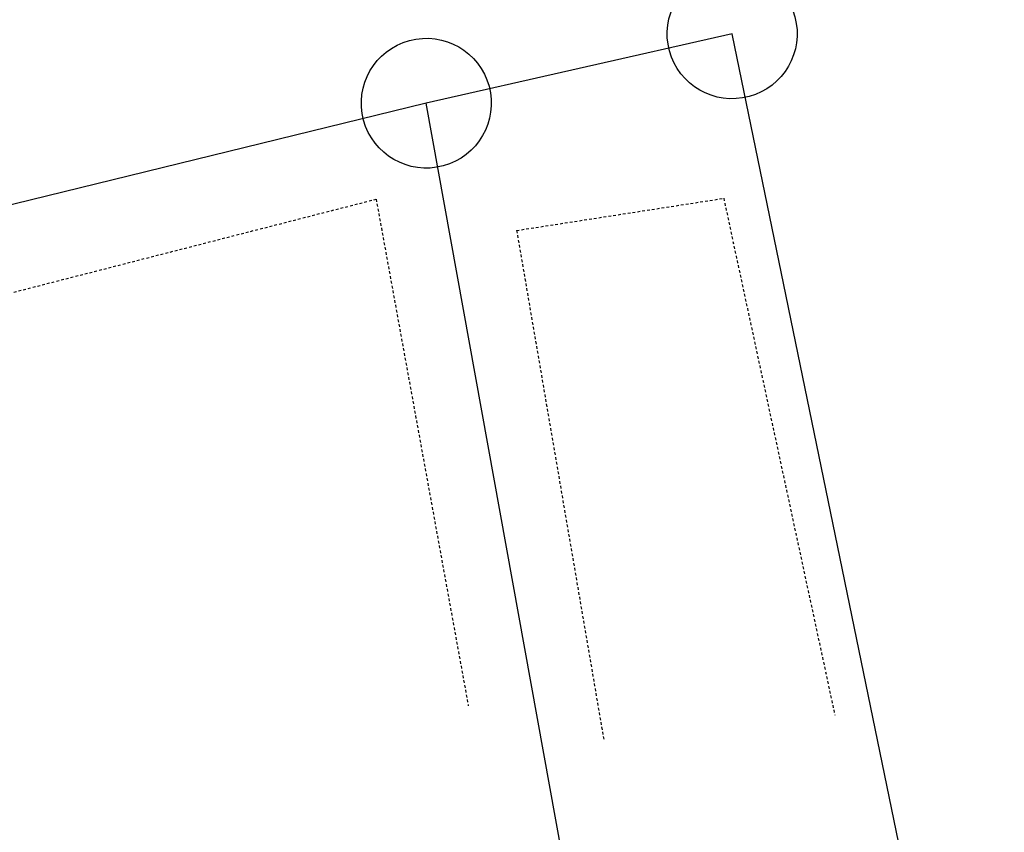
# Model space of a CAD drawing. Units: metres. Extents: x 4511 to 744645, y -7912 to 6689726.
# Drawn here: x 176601 to 176646, y 1669330 to 1669368 of the extents above; entities that cross this region are included whole.
import ezdxf
from ezdxf.enums import TextEntityAlignment as Align

# ---------------------------------------------------------------- set-up
doc = ezdxf.new("R2010")
doc.units = ezdxf.units.M
doc.linetypes.add('CENTER2', pattern=[1.125, 0.75, -0.125, 0.125, -0.125])
doc.linetypes.add('HIDDEN2', pattern=[0.1875, 0.125, -0.0625])
for name, color, linetype in [('A-TEXTO-R60', 252, 'Continuous'), ('Alinhamento AUXILIAR', 253, 'CENTER2'), ('NUMERO', 2, 'Continuous'), ('PV', 2, 'Continuous'), ('REDE', 3, 'Continuous'), ('T-AUXIL-ALINHAMENTO PREDIAL', 253, 'HIDDEN2'), ('T-REDE DMAE', 7, 'Continuous')]:
    doc.layers.add(name, color=color, linetype=linetype)
doc.styles.add('ROMANS', font='ROMANS.SHX', dxfattribs={"height": 3})

# ---------------------------------------------------------------- blocks, each defined once
blk = doc.blocks.new('PV')
blk.add_circle((0, 0), 2.989792379507207)
blk = doc.blocks.new('A$C6FB174E6')
at = {"layer": 'REDE'}
for p, q in [((850.4988349436317, 384.2332491120324, 3.91), (836.5510331298865, 380.528678326169, 3.86)), ((865.2566674248956, 323.8199577888008, 4.31), (850.4988349436317, 384.2332491120324, 3.91)), ((836.5510331298865, 380.528678326169, 3.86), (784.4339733604575, 365.7489706596825, 3.73)), ((849.9923213066941, 319.1783355921507, 4.52), (836.5510331298865, 380.528678326169, 3.86))]:
    blk.add_line(p, q, dxfattribs=at)
at = {"layer": 'T-AUXIL-ALINHAMENTO PREDIAL'}
for p, q in [((840.9209903689043, 374.8266242563259, 3.9517), (850.3885903689079, 376.6501242564991, 3.9172)), ((850.3885903689079, 376.6501242564991, 3.9172), (856.4373213867948, 352.8623153346125)), ((737.4311903690395, 347.3216242562048, 3.87), (834.4056903689052, 376.0353242566343, 3.9814)), ((834.4056903689052, 376.0353242566343, 3.9814), (839.5644681647827, 352.6747845909558)), ((840.9209903689043, 374.8266242563259, 3.9517), (845.8577929534076, 351.321881578071))]:
    blk.add_line(p, q, dxfattribs=at)
at = {"layer": 'PV'}
for p in [(850.4988349436317, 384.2332491120324, 3.91), (836.5510331298865, 380.528678326169, 3.86)]:
    blk.add_blockref('PV', p, dxfattribs=at)
at = {"layer": 'A-TEXTO-R60', "style": 'ROMANS'}
for s, rotation, p in [('BECO 2', 284.3705598530856, (857.0907665613049, 369.890279216459)), ('BECO 3', 281.4236722146185, (834.5136046690168, 364.7600281445775))]:
    blk.add_text(s, height=1.5, rotation=rotation, dxfattribs=at).set_placement(p)
at = {"layer": 'Alinhamento AUXILIAR', "style": 'ROMANS'}
for tag, rotation, p in [('0', 327.5484902194243, (839.9042174523929, 645.8598691436928)), ('0', 327.5484902194243, (839.9042174523929, 645.8598691436928)), ('0', 327.5484902194243, (839.0226049954654, 640.7970122001134)), ('0', 327.5484902194243, (839.0226049954654, 640.7970122001134)), ('1', 327.5484902194243, (856.2140065648127, 630.2310480782762)), ('2', 327.5484902194243, (872.5237956772326, 619.4449618041981)), ('3', 327.5484902194243, (889.7151933093555, 608.65887553012)), ('4', 327.5484902194243, (906.6861888115527, 598.092913385015)), ('100', 327.5484902194243, (926.6703428807959, 592.2013049342204)), ('5', 327.5484902194243, (923.4367861210485, 587.3068271109369)), ('6', 327.5484902194243, (940.4849946168833, 576.6284723009448)), ('7', 327.5484902194243, (957.4559901190805, 566.0625101558398)), ('8', 327.5484902194243, (974.4269856212777, 555.0562997527886)), ('9', 327.5484902194243, (990.9571768636233, 544.2702134787105)), ('200', 327.5484902194243, (1011.054929666716, 538.5427407252137)), ('10', 327.5484902194243, (1007.928172365821, 533.4841252279002)), ('11', 327.5484902194243, (1025.339972127898, 523.3584113409743)), ('12', 327.5484902194243, (1043.192576149828, 514.3333180989139)), ('13', 339.798242511807, (1062.08108431031, 506.3169571936596)), ('300', 346.3768934047225, (1103.000509775738, 504.0667198647279)), ('14', 342.6160272435769, (1081.264001949894, 499.9065763750114)), ('15', 352.8912716958445, (1100.886404250341, 494.4739461210556)), ('16', 352.8912716958445, (1121.163440437376, 491.6123313133139)), ('400', 355.2028430062103, (1201.39707289642, 489.9221965400502)), ('17', 352.8912716958445, (1141.220070557232, 489.1909658068325)), ('18', 352.8912716958445, (1161.05629854073, 487.4299731249921)), ('19', 352.8912716958445, (1180.892530273675, 485.6689804431517)), ('20', 352.8912716958445, (1200.949161248602, 484.1281108690891)), ('21', 352.8912716958445, (1220.344586998719, 482.8073663576506)), ('500', 352.3789456251458, (1301.114177810814, 481.2676138924435)), ('22', 352.8912716958445, (1240.401217973646, 481.0463717209641)), ('23', 352.8912716958445, (1260.457852697989, 479.0652539764997)), ('24', 352.8912716958445, (1280.073681439506, 477.0841362320352)), ('25', 352.8912716958445, (1300.350719155278, 474.6627703169361)), ('26', 352.8912716958445, (1319.746144905395, 472.2414044020697)), ('27', 352.8912716958445, (1339.58237663834, 470.4804117202293)), ('28', 352.8912716958445, (1359.198205379886, 467.6187956798822))]:
    blk.add_attdef(tag, text='', height=1.6, rotation=rotation, dxfattribs=at).set_placement(p, align=Align.CENTER)
at = {"layer": 'NUMERO', "style": 'ROMANS'}
for s, rotation, p in [('8-2', 14.8744420791212, (842.9499209226924, 384.5459024985321)), ('8-1', 283.7276215420719, (858.4828342328256, 358.2920312723145)), ('9-1', 282.3578955377109, (843.9785481879662, 354.1032520614099))]:
    blk.add_text(s, height=2.5, rotation=rotation, dxfattribs=at).set_placement(p, align=Align.CENTER)

msp = doc.modelspace()

# ---------------------------------------------------------------- block references
at = {"layer": 'T-REDE DMAE', "ltscale": 0.5, "extrusion": (0.01299224233619629, -0.04825737032956379, 0.998750433215402), "rotation": 342.834749524729}
msp.add_blockref('A$C6FB174E6', (603621.3978697838, 1563975.680287085, -78269.59184049715), dxfattribs=at)

doc.saveas('drawing.dxf')
